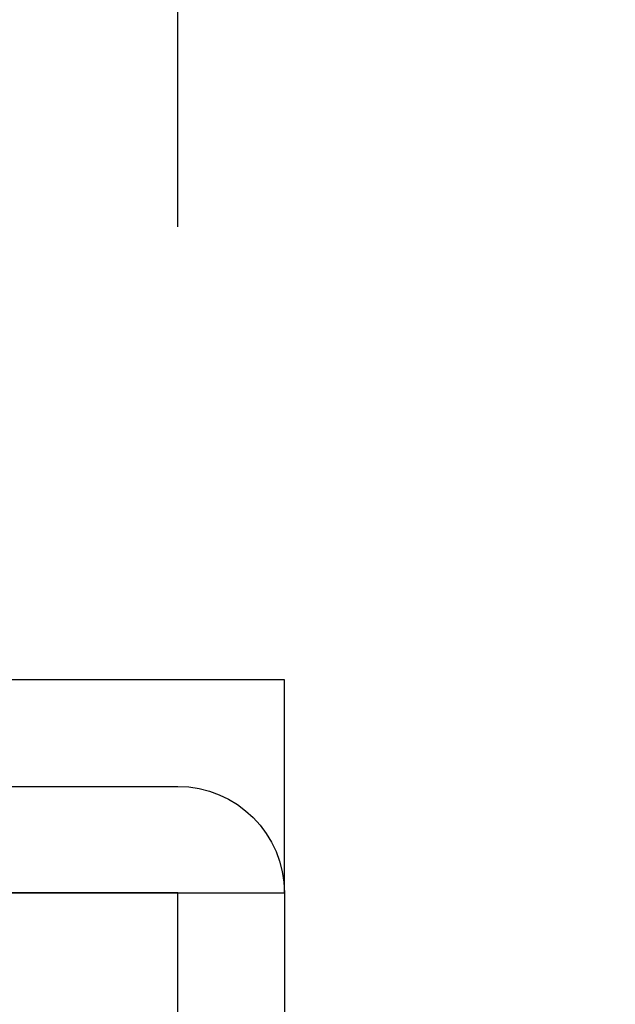
# Model space of a CAD drawing. Extents: x 0 to 2054, y 0 to 1455.
# Drawn here: x 266 to 275, y 942 to 956 of the extents above; entities that cross this region are included whole.
import ezdxf

# ---------------------------------------------------------------- set-up
doc = ezdxf.new("R2010")
doc.units = 0
doc.header["$MEASUREMENT"] = 0
doc.layers.get('0').update_dxf_attribs({"linetype": 'CONTINUOUS'})
doc.layers.get('DEFPOINTS').update_dxf_attribs({"linetype": 'CONTINUOUS'})
doc.layers.add('外形', color=8, linetype='CONTINUOUS')
doc.layers.add('寸法', color=6, linetype='CONTINUOUS')
doc.dimstyles.new('1300', dxfattribs={"dimtxt": 9, "dimasz": 3.5, "dimexe": 0, "dimexo": 10, "dimtad": 3, "dimtoh": 1, "dimdec": 1, "dimdsep": 46, "dimlunit": 6, "dimtxsty": 'Standard', "dimblk": 'DOT', "dimcen": 0, "dimclrd": 142, "dimclre": 142, "dimclrt": 256, "dimadec": 0, "dimazin": 2, "dimtp": 0.01, "dimtm": 0.01, "dimtfac": 1, "dimtdec": 0, "dimtofl": 0, "dimtmove": 0, "dimatfit": 3, "dimldrblk": 'DOT', "dimfxl": 1, "dimtolj": 1, "dimtzin": 12, "dimlwd": -1, "dimlwe": -1, "dimarcsym": 0})

# ---------------------------------------------------------------- blocks, each defined once
blk = doc.blocks.new('_Dot')
at = {"color": 0, "linetype": 'ByBlock', "lineweight": -2}
blk.add_line((-0.5, 0), (-1, 0), dxfattribs=at)
at = {"color": 0, "linetype": 'ByBlock', "const_width": 0.5}
blk.add_lwpolyline([(-0.25, 0, 1), (0.25, 0, 1)], format="xyb", close=True, dxfattribs=at)
blk = doc.blocks.new('*D35')
at = {"layer": 'DEFPOINTS', "color": 0}
for p in [(268.8717561731768, 1035.073586821011), (244.0717561731768, 981.272922399456), (268.8717561731768, 943.2752082931958)]:
    blk.add_point(p, dxfattribs=at)
at = {"layer": '寸法', "color": 142}
for p, q in [((71.41376124931884, 1035.073586821011), (240.5717561731768, 1035.073586821011)), ((240.5717561731768, 1035.073586821011), (244.0717561731768, 1035.073586821011)), ((244.0717561731768, 991.272922399456), (244.0717561731768, 1035.073586821011)), ((247.5717561731768, 1035.073586821011), (265.3717561731768, 1035.073586821011)), ((268.8717561731768, 953.2752082931958), (268.8717561731768, 1035.073586821011))]:
    blk.add_line(p, q, dxfattribs=at)
at = {"layer": '寸法', "color": 142, "xscale": 3.5, "yscale": 3.5, "zscale": 3.5, "rotation": 180}
blk.add_blockref('_Dot', (244.0717561731768, 1035.073586821011), dxfattribs=at)
at = {"layer": '寸法', "color": 142, "xscale": 3.5, "yscale": 3.5, "zscale": 3.5}
blk.add_blockref('_Dot', (268.8717561731768, 1035.073586821011), dxfattribs=at)
at = {"layer": '寸法', "insert": (155.6802587112478, 1041.112292404768), "char_height": 9, "attachment_point": 5}
blk.add_mtext('\\A1;{24.8 戸当たりかラッチボルトCL}', dxfattribs=at)
blk = doc.blocks.new('*D59')
at = {"layer": 'DEFPOINTS', "color": 0}
for p in [(278.871756173177, 1035.073586821011), (278.871756173177, 971.3819149644845), (268.8717561731768, 944.8752082931916)]:
    blk.add_point(p, dxfattribs=at)
at = {"layer": '寸法', "color": 142}
for p, q in [((268.8717561731768, 954.8752082931916), (268.8717561731768, 1035.073586821011)), ((272.3717561731768, 1035.073586821011), (275.371756173177, 1035.073586821011)), ((278.871756173177, 981.3819149644845), (278.871756173177, 1035.073586821011)), ((278.871756173177, 1035.073586821011), (293.7182028736846, 1035.073586821011))]:
    blk.add_line(p, q, dxfattribs=at)
at = {"layer": '寸法', "color": 142, "xscale": 3.5, "yscale": 3.5, "zscale": 3.5, "rotation": 180}
blk.add_blockref('_Dot', (268.8717561731768, 1035.073586821011), dxfattribs=at)
at = {"layer": '寸法', "color": 142, "xscale": 3.5, "yscale": 3.5, "zscale": 3.5}
blk.add_blockref('_Dot', (278.871756173177, 1035.073586821011), dxfattribs=at)
at = {"layer": '寸法', "insert": (288.0449795234308, 1040.198586821011), "char_height": 9, "attachment_point": 5}
blk.add_mtext('\\A1;10', dxfattribs=at)
blk = doc.blocks.new('*D111')
at = {"layer": 'DEFPOINTS', "color": 0}
for p in [(245.0717561731768, 1056.959830087305), (245.0717561731768, 981.2751075838735), (268.8717561731768, 943.2752082931994)]:
    blk.add_point(p, dxfattribs=at)
at = {"layer": '寸法', "color": 142}
for p, q in [((245.0717561731768, 1056.959830087305), (71.78876124931884, 1056.959830087305)), ((245.0717561731768, 991.2751075838735), (245.0717561731768, 1056.959830087305)), ((265.3717561731768, 1056.959830087305), (248.5717561731768, 1056.959830087305)), ((268.8717561731768, 953.2752082931994), (268.8717561731768, 1056.959830087305))]:
    blk.add_line(p, q, dxfattribs=at)
at = {"layer": '寸法', "color": 142, "xscale": 3.5, "yscale": 3.5, "zscale": 3.5, "rotation": 180}
blk.add_blockref('_Dot', (245.0717561731768, 1056.959830087305), dxfattribs=at)
at = {"layer": '寸法', "color": 142, "xscale": 3.5, "yscale": 3.5, "zscale": 3.5}
blk.add_blockref('_Dot', (268.8717561731768, 1056.959830087305), dxfattribs=at)
at = {"layer": '寸法', "insert": (156.6802587112478, 1062.724423995935), "char_height": 9, "attachment_point": 5}
blk.add_mtext('\\A1;{23.8 戸当たりからストライクCL}', dxfattribs=at)

msp = doc.modelspace()

# ---------------------------------------------------------------- linework, layer by layer
at = {"layer": '外形', "color": 8, "linetype": 'Continuous'}
msp.add_lwpolyline([(218.5717561731837, 982.372922399456), (218.5717561731837, 944.8752082931916), (268.8717561731768, 944.8752082931916, -0.4142135623717943), (270.4717561731816, 943.2752082931958), (270.4717556578883, 931.4752082931958), (302.2717561731837, 931.4752082931958), (302.2717561731837, 929.874566238587), (270.4717561731817, 929.874566238587, -0.3561707961377009), (268.8717561731768, 931.4752082931958), (268.8717561731768, 943.2752082931958), (218.5717561731837, 943.2752082931958, -0.3993378098752842), (216.9717561731837, 944.8752082931917), (216.9717561731837, 982.372922399456)], format="xyb", dxfattribs=at)
at = {"layer": '外形'}
msp.add_lwpolyline([(216.9717561731837, 946.4752082931969), (216.9717561731837, 943.2752082931958), (270.4717563129224, 943.2752082931958), (270.4717563129224, 946.4752082931968), (216.9717561731837, 946.4752082931969)], close=True, dxfattribs=at)

# ---------------------------------------------------------------- dimensions: what is measured, and where the dimension line sits
at = {"layer": '寸法'}
dim = msp.add_linear_dim(base=(245.0717561731768, 1056.959830087305), p1=(268.8717561731768, 943.2752082931994), p2=(245.0717561731768, 981.2751075838735), text='{<> 戸当たりからストライクCL}', dimstyle='1300', override={"dimtxsty": 'Standard'}, dxfattribs=at)
dim.commit()
dim.dimension.update_dxf_attribs({"geometry": '*D111', "text_midpoint": (156.6802587112478, 1062.724423995935)})
dim = msp.add_linear_dim(base=(268.8717561731768, 1035.073586821011), p1=(244.0717561731768, 981.272922399456), p2=(268.8717561731768, 943.2752082931958), text='{<> 戸当たりかラッチボルトCL}', dimstyle='1300', override={"dimtxsty": 'Standard'}, dxfattribs=at)
dim.commit()
dim.dimension.update_dxf_attribs({"geometry": '*D35', "text_midpoint": (155.6802587112478, 1035.073586821011), "dimtype": 160})
dim = msp.add_linear_dim(base=(278.871756173177, 1035.073586821011), p1=(268.8717561731768, 944.8752082931916), p2=(278.871756173177, 971.3819149644845), dimstyle='1300', dxfattribs=at)
dim.commit()
dim.dimension.update_dxf_attribs({"geometry": '*D59', "text_midpoint": (288.0449795234308, 1040.198586821011)})

doc.saveas('drawing.dxf')
